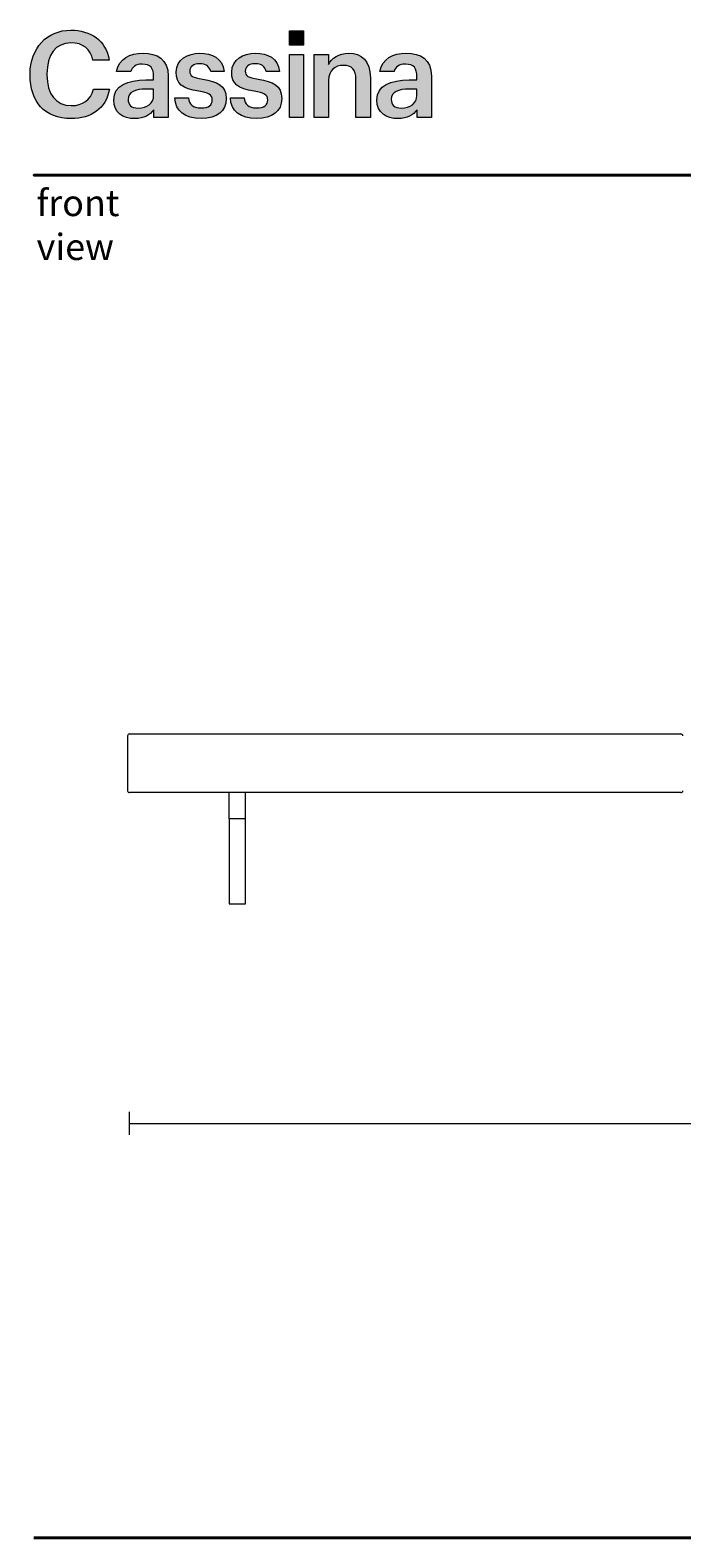
# Model space of a CAD drawing. Units: centimetres. Extents: x -136 to 3353, y -1423 to 2171.
# Drawn here: x 1833 to 1932, y 51 to 280 of the extents above; entities that cross this region are included whole.
import ezdxf

# ---------------------------------------------------------------- set-up
doc = ezdxf.new("R2010")
doc.units = ezdxf.units.CM
doc.header["$MEASUREMENT"] = 0
doc.layers.add('Mocnloud_PT4', color=7, linetype='Continuous', lineweight=0)
doc.layers.add('nomenclatura_PT4', color=7, linetype='Continuous', lineweight=0)

# ---------------------------------------------------------------- blocks, each defined once
blk = doc.blocks.new('Block_61')
at = {"layer": 'nomenclatura_PT4', "true_color": 0xff0000, "transparency": 33554687}
h = blk.add_hatch(color=1, dxfattribs=at)
h.dxf.hatch_style = 2
edge = h.paths.add_edge_path()
edge.add_spline(control_points=[(1842.43, 270.7), (1842.01, 269.02), (1840.76, 268.2), (1839.04, 268.2), (1836.71, 268.2), (1835.35, 269.94), (1835.35, 272.87), (1835.35, 272.87), (1835.35, 273.02), (1835.35, 273.02), (1835.35, 275.93), (1836.69, 277.72), (1838.98, 277.72), (1840.86, 277.72), (1841.98, 276.83), (1842.33, 275.09), (1842.33, 275.09), (1844.79, 275.09), (1844.79, 275.09), (1844.33, 278.15), (1841.95, 279.65), (1838.96, 279.65), (1835.34, 279.65), (1832.79, 276.92), (1832.79, 273), (1832.79, 273), (1832.79, 272.85), (1832.79, 272.85), (1832.79, 268.84), (1834.95, 266.23), (1839.04, 266.23), (1842.05, 266.23), (1844.35, 267.73), (1844.83, 270.7), (1844.83, 270.7), (1842.43, 270.7), (1842.43, 270.7)], knot_values=[0, 0, 0, 0, 1, 1, 1, 2, 2, 2, 3, 3, 3, 4, 4, 4, 5, 5, 5, 6, 6, 6, 7, 7, 7, 8, 8, 8, 9, 9, 9, 10, 10, 10, 11, 11, 11, 12, 12, 12, 12], degree=3, periodic=0)
h = blk.add_hatch(color=1, dxfattribs=at)
h.dxf.hatch_style = 2
h.paths.add_polyline_path([(1874.34, 277.37), (1872.17, 277.37), (1872.17, 279.54), (1874.34, 279.54)])
h = blk.add_hatch(color=1, dxfattribs=at)
h.dxf.hatch_style = 2
edge = h.paths.add_edge_path()
edge.add_spline(control_points=[(1851.56, 269.75), (1851.56, 268.53), (1850.56, 267.82), (1849.21, 267.82), (1848.11, 267.82), (1847.68, 268.35), (1847.68, 269.15), (1847.68, 270.32), (1848.75, 270.7), (1850.43, 270.7), (1850.43, 270.7), (1851.56, 270.7), (1851.56, 270.7), (1851.56, 270.7), (1851.56, 269.75), (1851.56, 269.75)], knot_values=[0, 0, 0, 0, 1, 1, 1, 2, 2, 2, 3, 3, 3, 4, 4, 4, 5, 5, 5, 5], degree=3, periodic=0)
edge = h.paths.add_edge_path()
edge.add_spline(control_points=[(1849.96, 276.15), (1847.95, 276.15), (1846.27, 275.33), (1845.92, 273.39), (1845.92, 273.39), (1848.09, 273.39), (1848.09, 273.39), (1848.3, 274.09), (1848.85, 274.49), (1849.83, 274.49), (1851.12, 274.49), (1851.56, 273.85), (1851.56, 272.58), (1851.56, 272.58), (1851.56, 272.09), (1851.56, 272.09), (1851.56, 272.09), (1850.38, 272.09), (1850.38, 272.09), (1847.64, 272.09), (1845.49, 271.28), (1845.49, 269.06), (1845.49, 267.07), (1846.93, 266.23), (1848.68, 266.23), (1850.14, 266.23), (1850.98, 266.76), (1851.6, 267.58), (1851.6, 267.58), (1851.6, 266.42), (1851.6, 266.42), (1851.6, 266.42), (1853.77, 266.42), (1853.77, 266.42), (1853.77, 266.42), (1853.77, 272.67), (1853.77, 272.67), (1853.77, 275.28), (1852.09, 276.15), (1849.96, 276.15)], knot_values=[0, 0, 0, 0, 1, 1, 1, 2, 2, 2, 3, 3, 3, 4, 4, 4, 5, 5, 5, 6, 6, 6, 7, 7, 7, 8, 8, 8, 9, 9, 9, 10, 10, 10, 11, 11, 11, 12, 12, 12, 13, 13, 13, 13], degree=3, periodic=0)
edge.add_line((1849.96, 276.15), (1849.96, 276.15))
h = blk.add_hatch(color=1, dxfattribs=at)
h.dxf.hatch_style = 2
edge = h.paths.add_edge_path()
edge.add_spline(control_points=[(1859.01, 272.2), (1857.49, 272.45), (1857.04, 272.72), (1857.04, 273.42), (1857.04, 274.09), (1857.6, 274.55), (1858.55, 274.55), (1859.52, 274.55), (1860.02, 274.18), (1860.22, 273.39), (1860.22, 273.39), (1862.27, 273.39), (1862.27, 273.39), (1861.99, 275.45), (1860.47, 276.15), (1858.55, 276.15), (1856.76, 276.15), (1854.98, 275.2), (1854.98, 273.29), (1854.98, 271.5), (1855.91, 270.79), (1858.42, 270.39), (1859.83, 270.15), (1860.47, 269.86), (1860.47, 269.08), (1860.47, 268.28), (1859.94, 267.86), (1858.75, 267.86), (1857.46, 267.86), (1856.97, 268.42), (1856.86, 269.39), (1856.86, 269.39), (1854.78, 269.39), (1854.78, 269.39), (1854.87, 267.36), (1856.31, 266.23), (1858.77, 266.23), (1861.21, 266.23), (1862.58, 267.35), (1862.58, 269.28), (1862.58, 271.3), (1861.25, 271.85), (1859.01, 272.2)], knot_values=[0, 0, 0, 0, 1, 1, 1, 2, 2, 2, 3, 3, 3, 4, 4, 4, 5, 5, 5, 6, 6, 6, 7, 7, 7, 8, 8, 8, 9, 9, 9, 10, 10, 10, 11, 11, 11, 12, 12, 12, 13, 13, 13, 14, 14, 14, 14], degree=3, periodic=0)
h = blk.add_hatch(color=1, dxfattribs=at)
h.dxf.hatch_style = 2
edge = h.paths.add_edge_path()
edge.add_spline(control_points=[(1867.44, 272.2), (1865.92, 272.45), (1865.47, 272.72), (1865.47, 273.42), (1865.47, 274.09), (1866.03, 274.55), (1866.98, 274.55), (1867.96, 274.55), (1868.45, 274.18), (1868.65, 273.39), (1868.65, 273.39), (1870.7, 273.39), (1870.7, 273.39), (1870.42, 275.45), (1868.9, 276.15), (1866.98, 276.15), (1865.2, 276.15), (1863.41, 275.2), (1863.41, 273.29), (1863.41, 271.5), (1864.34, 270.79), (1866.85, 270.39), (1868.26, 270.15), (1868.9, 269.86), (1868.9, 269.08), (1868.9, 268.28), (1868.37, 267.86), (1867.18, 267.86), (1865.89, 267.86), (1865.4, 268.42), (1865.29, 269.39), (1865.29, 269.39), (1863.21, 269.39), (1863.21, 269.39), (1863.3, 267.36), (1864.74, 266.23), (1867.2, 266.23), (1869.64, 266.23), (1871.01, 267.35), (1871.01, 269.28), (1871.01, 271.3), (1869.68, 271.85), (1867.44, 272.2)], knot_values=[0, 0, 0, 0, 1, 1, 1, 2, 2, 2, 3, 3, 3, 4, 4, 4, 5, 5, 5, 6, 6, 6, 7, 7, 7, 8, 8, 8, 9, 9, 9, 10, 10, 10, 11, 11, 11, 12, 12, 12, 13, 13, 13, 14, 14, 14, 14], degree=3, periodic=0)
h = blk.add_hatch(color=1, dxfattribs=at)
h.dxf.hatch_style = 2
h.paths.add_polyline_path([(1872.17, 275.95), (1874.34, 275.95), (1874.34, 266.42), (1872.17, 266.42)])
h = blk.add_hatch(color=1, dxfattribs=at)
h.dxf.hatch_style = 2
edge = h.paths.add_edge_path()
edge.add_spline(control_points=[(1881.22, 276.15), (1879.65, 276.15), (1878.6, 275.37), (1878.14, 274.44), (1878.14, 274.44), (1878.14, 275.95), (1878.14, 275.95), (1878.14, 275.95), (1875.93, 275.95), (1875.93, 275.95), (1875.93, 275.95), (1875.93, 266.42), (1875.93, 266.42), (1875.93, 266.42), (1878.14, 266.42), (1878.14, 266.42), (1878.14, 266.42), (1878.14, 272.03), (1878.14, 272.03), (1878.14, 273.54), (1879.14, 274.31), (1880.38, 274.31), (1881.7, 274.31), (1882.28, 273.65), (1882.28, 272.21), (1882.28, 272.21), (1882.28, 266.42), (1882.28, 266.42), (1882.28, 266.42), (1884.48, 266.42), (1884.48, 266.42), (1884.48, 266.42), (1884.48, 272.41), (1884.48, 272.41), (1884.48, 275.04), (1883.14, 276.15), (1881.22, 276.15)], knot_values=[0, 0, 0, 0, 1, 1, 1, 2, 2, 2, 3, 3, 3, 4, 4, 4, 5, 5, 5, 6, 6, 6, 7, 7, 7, 8, 8, 8, 9, 9, 9, 10, 10, 10, 11, 11, 11, 12, 12, 12, 12], degree=3, periodic=0)
h = blk.add_hatch(color=1, dxfattribs=at)
h.dxf.hatch_style = 2
edge = h.paths.add_edge_path()
edge.add_spline(control_points=[(1891.54, 269.75), (1891.54, 268.53), (1890.54, 267.82), (1889.19, 267.82), (1888.1, 267.82), (1887.66, 268.35), (1887.66, 269.15), (1887.66, 270.32), (1888.73, 270.7), (1890.41, 270.7), (1890.41, 270.7), (1891.54, 270.7), (1891.54, 270.7), (1891.54, 270.7), (1891.54, 269.75), (1891.54, 269.75)], knot_values=[0, 0, 0, 0, 1, 1, 1, 2, 2, 2, 3, 3, 3, 4, 4, 4, 5, 5, 5, 5], degree=3, periodic=0)
edge = h.paths.add_edge_path()
edge.add_spline(control_points=[(1889.94, 276.15), (1887.93, 276.15), (1886.25, 275.33), (1885.91, 273.39), (1885.91, 273.39), (1888.07, 273.39), (1888.07, 273.39), (1888.28, 274.09), (1888.83, 274.49), (1889.81, 274.49), (1891.1, 274.49), (1891.54, 273.85), (1891.54, 272.58), (1891.54, 272.58), (1891.54, 272.09), (1891.54, 272.09), (1891.54, 272.09), (1890.36, 272.09), (1890.36, 272.09), (1887.62, 272.09), (1885.47, 271.28), (1885.47, 269.06), (1885.47, 267.07), (1886.91, 266.23), (1888.66, 266.23), (1890.12, 266.23), (1890.96, 266.76), (1891.58, 267.58), (1891.58, 267.58), (1891.58, 266.42), (1891.58, 266.42), (1891.58, 266.42), (1893.75, 266.42), (1893.75, 266.42), (1893.75, 266.42), (1893.75, 272.67), (1893.75, 272.67), (1893.75, 275.28), (1892.07, 276.15), (1889.94, 276.15)], knot_values=[0, 0, 0, 0, 1, 1, 1, 2, 2, 2, 3, 3, 3, 4, 4, 4, 5, 5, 5, 6, 6, 6, 7, 7, 7, 8, 8, 8, 9, 9, 9, 10, 10, 10, 11, 11, 11, 12, 12, 12, 13, 13, 13, 13], degree=3, periodic=0)
edge.add_line((1889.94, 276.15), (1889.94, 276.15))
at = {"layer": 'nomenclatura_PT4'}
for points in [[(1874.34, 277.37), (1872.17, 277.37), (1872.17, 279.54), (1874.34, 279.54)], [(1872.17, 275.95), (1874.34, 275.95), (1874.34, 266.42), (1872.17, 266.42)]]:
    blk.add_lwpolyline(points, close=True, dxfattribs=at)
for points, knots in [([(1842.43, 270.7), (1842.01, 269.02), (1840.76, 268.2), (1839.04, 268.2), (1836.71, 268.2), (1835.35, 269.94), (1835.35, 272.87), (1835.35, 272.87), (1835.35, 273.02), (1835.35, 273.02), (1835.35, 275.93), (1836.69, 277.72), (1838.98, 277.72), (1840.86, 277.72), (1841.98, 276.83), (1842.33, 275.09), (1842.33, 275.09), (1844.79, 275.09), (1844.79, 275.09), (1844.33, 278.15), (1841.95, 279.65), (1838.96, 279.65), (1835.34, 279.65), (1832.79, 276.92), (1832.79, 273), (1832.79, 273), (1832.79, 272.85), (1832.79, 272.85), (1832.79, 268.84), (1834.95, 266.23), (1839.04, 266.23), (1842.05, 266.23), (1844.35, 267.73), (1844.83, 270.7), (1844.83, 270.7), (1842.43, 270.7), (1842.43, 270.7)], [0, 0, 0, 0, 1, 1, 1, 2, 2, 2, 3, 3, 3, 4, 4, 4, 5, 5, 5, 6, 6, 6, 7, 7, 7, 8, 8, 8, 9, 9, 9, 10, 10, 10, 11, 11, 11, 12, 12, 12, 12]), ([(1849.96, 276.15), (1847.95, 276.15), (1846.27, 275.33), (1845.92, 273.39), (1845.92, 273.39), (1848.09, 273.39), (1848.09, 273.39), (1848.3, 274.09), (1848.85, 274.49), (1849.83, 274.49), (1851.12, 274.49), (1851.56, 273.85), (1851.56, 272.58), (1851.56, 272.58), (1851.56, 272.09), (1851.56, 272.09), (1851.56, 272.09), (1850.38, 272.09), (1850.38, 272.09), (1847.64, 272.09), (1845.49, 271.28), (1845.49, 269.06), (1845.49, 267.07), (1846.93, 266.23), (1848.68, 266.23), (1850.14, 266.23), (1850.98, 266.76), (1851.6, 267.58), (1851.6, 267.58), (1851.6, 266.42), (1851.6, 266.42), (1851.6, 266.42), (1853.77, 266.42), (1853.77, 266.42), (1853.77, 266.42), (1853.77, 272.67), (1853.77, 272.67), (1853.77, 275.28), (1852.09, 276.15), (1849.96, 276.15)], [0, 0, 0, 0, 1, 1, 1, 2, 2, 2, 3, 3, 3, 4, 4, 4, 5, 5, 5, 6, 6, 6, 7, 7, 7, 8, 8, 8, 9, 9, 9, 10, 10, 10, 11, 11, 11, 12, 12, 12, 13, 13, 13, 13]), ([(1859.01, 272.2), (1857.49, 272.45), (1857.04, 272.72), (1857.04, 273.42), (1857.04, 274.09), (1857.6, 274.55), (1858.55, 274.55), (1859.52, 274.55), (1860.02, 274.18), (1860.22, 273.39), (1860.22, 273.39), (1862.27, 273.39), (1862.27, 273.39), (1861.99, 275.45), (1860.47, 276.15), (1858.55, 276.15), (1856.76, 276.15), (1854.98, 275.2), (1854.98, 273.29), (1854.98, 271.5), (1855.91, 270.79), (1858.42, 270.39), (1859.83, 270.15), (1860.47, 269.86), (1860.47, 269.08), (1860.47, 268.28), (1859.94, 267.86), (1858.75, 267.86), (1857.46, 267.86), (1856.97, 268.42), (1856.86, 269.39), (1856.86, 269.39), (1854.78, 269.39), (1854.78, 269.39), (1854.87, 267.36), (1856.31, 266.23), (1858.77, 266.23), (1861.21, 266.23), (1862.58, 267.35), (1862.58, 269.28), (1862.58, 271.3), (1861.25, 271.85), (1859.01, 272.2)], [0, 0, 0, 0, 1, 1, 1, 2, 2, 2, 3, 3, 3, 4, 4, 4, 5, 5, 5, 6, 6, 6, 7, 7, 7, 8, 8, 8, 9, 9, 9, 10, 10, 10, 11, 11, 11, 12, 12, 12, 13, 13, 13, 14, 14, 14, 14]), ([(1867.44, 272.2), (1865.92, 272.45), (1865.47, 272.72), (1865.47, 273.42), (1865.47, 274.09), (1866.03, 274.55), (1866.98, 274.55), (1867.96, 274.55), (1868.45, 274.18), (1868.65, 273.39), (1868.65, 273.39), (1870.7, 273.39), (1870.7, 273.39), (1870.42, 275.45), (1868.9, 276.15), (1866.98, 276.15), (1865.2, 276.15), (1863.41, 275.2), (1863.41, 273.29), (1863.41, 271.5), (1864.34, 270.79), (1866.85, 270.39), (1868.26, 270.15), (1868.9, 269.86), (1868.9, 269.08), (1868.9, 268.28), (1868.37, 267.86), (1867.18, 267.86), (1865.89, 267.86), (1865.4, 268.42), (1865.29, 269.39), (1865.29, 269.39), (1863.21, 269.39), (1863.21, 269.39), (1863.3, 267.36), (1864.74, 266.23), (1867.2, 266.23), (1869.64, 266.23), (1871.01, 267.35), (1871.01, 269.28), (1871.01, 271.3), (1869.68, 271.85), (1867.44, 272.2)], [0, 0, 0, 0, 1, 1, 1, 2, 2, 2, 3, 3, 3, 4, 4, 4, 5, 5, 5, 6, 6, 6, 7, 7, 7, 8, 8, 8, 9, 9, 9, 10, 10, 10, 11, 11, 11, 12, 12, 12, 13, 13, 13, 14, 14, 14, 14]), ([(1881.22, 276.15), (1879.65, 276.15), (1878.6, 275.37), (1878.14, 274.44), (1878.14, 274.44), (1878.14, 275.95), (1878.14, 275.95), (1878.14, 275.95), (1875.93, 275.95), (1875.93, 275.95), (1875.93, 275.95), (1875.93, 266.42), (1875.93, 266.42), (1875.93, 266.42), (1878.14, 266.42), (1878.14, 266.42), (1878.14, 266.42), (1878.14, 272.03), (1878.14, 272.03), (1878.14, 273.54), (1879.14, 274.31), (1880.38, 274.31), (1881.7, 274.31), (1882.28, 273.65), (1882.28, 272.21), (1882.28, 272.21), (1882.28, 266.42), (1882.28, 266.42), (1882.28, 266.42), (1884.48, 266.42), (1884.48, 266.42), (1884.48, 266.42), (1884.48, 272.41), (1884.48, 272.41), (1884.48, 275.04), (1883.14, 276.15), (1881.22, 276.15)], [0, 0, 0, 0, 1, 1, 1, 2, 2, 2, 3, 3, 3, 4, 4, 4, 5, 5, 5, 6, 6, 6, 7, 7, 7, 8, 8, 8, 9, 9, 9, 10, 10, 10, 11, 11, 11, 12, 12, 12, 12]), ([(1889.94, 276.15), (1887.93, 276.15), (1886.25, 275.33), (1885.91, 273.39), (1885.91, 273.39), (1888.07, 273.39), (1888.07, 273.39), (1888.28, 274.09), (1888.83, 274.49), (1889.81, 274.49), (1891.1, 274.49), (1891.54, 273.85), (1891.54, 272.58), (1891.54, 272.58), (1891.54, 272.09), (1891.54, 272.09), (1891.54, 272.09), (1890.36, 272.09), (1890.36, 272.09), (1887.62, 272.09), (1885.47, 271.28), (1885.47, 269.06), (1885.47, 267.07), (1886.91, 266.23), (1888.66, 266.23), (1890.12, 266.23), (1890.96, 266.76), (1891.58, 267.58), (1891.58, 267.58), (1891.58, 266.42), (1891.58, 266.42), (1891.58, 266.42), (1893.75, 266.42), (1893.75, 266.42), (1893.75, 266.42), (1893.75, 272.67), (1893.75, 272.67), (1893.75, 275.28), (1892.07, 276.15), (1889.94, 276.15)], [0, 0, 0, 0, 1, 1, 1, 2, 2, 2, 3, 3, 3, 4, 4, 4, 5, 5, 5, 6, 6, 6, 7, 7, 7, 8, 8, 8, 9, 9, 9, 10, 10, 10, 11, 11, 11, 12, 12, 12, 13, 13, 13, 13]), ([(1851.56, 269.75), (1851.56, 268.53), (1850.56, 267.82), (1849.21, 267.82), (1848.11, 267.82), (1847.68, 268.35), (1847.68, 269.15), (1847.68, 270.32), (1848.75, 270.7), (1850.43, 270.7), (1850.43, 270.7), (1851.56, 270.7), (1851.56, 270.7), (1851.56, 270.7), (1851.56, 269.75), (1851.56, 269.75)], [0, 0, 0, 0, 1, 1, 1, 2, 2, 2, 3, 3, 3, 4, 4, 4, 5, 5, 5, 5]), ([(1891.54, 269.75), (1891.54, 268.53), (1890.54, 267.82), (1889.19, 267.82), (1888.1, 267.82), (1887.66, 268.35), (1887.66, 269.15), (1887.66, 270.32), (1888.73, 270.7), (1890.41, 270.7), (1890.41, 270.7), (1891.54, 270.7), (1891.54, 270.7), (1891.54, 270.7), (1891.54, 269.75), (1891.54, 269.75)], [0, 0, 0, 0, 1, 1, 1, 2, 2, 2, 3, 3, 3, 4, 4, 4, 5, 5, 5, 5])]:
    blk.add_open_spline(points, degree=3, knots=knots, dxfattribs=at)
blk = doc.blocks.new('Block_62')
at = {"layer": 'nomenclatura_PT4', "color": 8, "lineweight": 35, "true_color": 0x6f6f6e}
for p, q in [((1833.37, 50.84), (2373.84, 50.84)), ((2373.84, 50.84), (1833.37, 50.84))]:
    blk.add_line(p, q, dxfattribs=at)
blk.add_open_spline([(2373.84, 257.66), (2373.84, 257.66), (1833.37, 257.66), (1833.37, 257.66), (1833.37, 257.66), (2373.84, 257.66), (2373.84, 257.66)], degree=3, knots=[0, 0, 0, 0, 1, 1, 1, 2, 2, 2, 2], dxfattribs=at)

msp = doc.modelspace()

# ---------------------------------------------------------------- linework, layer by layer
at = {"layer": 'Mocnloud_PT4', "color": 1, "lineweight": 18, "true_color": 0xff0000}
msp.add_line((1847.91, 163.93), (1847.91, 163.93), dxfattribs=at)
at = {"layer": 'Mocnloud_PT4', "color": 253, "lineweight": 18, "true_color": 0x9d9c9c}
for p, q in [((1847.83, 115.49), (1847.83, 111.99)), ((1847.83, 113.74), (2101.01, 113.74))]:
    msp.add_line(p, q, dxfattribs=at)
at = {"layer": 'Mocnloud_PT4', "color": 1, "lineweight": 18, "true_color": 0xff0000}
for points in [[(1847.91, 172.85), (1847.75, 172.85), (1847.61, 172.72), (1847.61, 172.55)], [(1847.61, 172.55), (1847.61, 172.55), (1847.61, 164.23), (1847.61, 164.23)], [(1847.91, 172.85), (1847.91, 172.85), (1931.65, 172.85), (1931.65, 172.85)], [(1931.95, 172.55), (1931.95, 172.72), (1931.82, 172.85), (1931.65, 172.85)], [(1847.61, 164.23), (1847.61, 164.06), (1847.75, 163.93), (1847.91, 163.93)], [(1847.61, 164.23), (1847.61, 164.06), (1847.75, 163.93), (1847.91, 163.93)], [(1931.65, 163.93), (1931.65, 163.93), (1847.91, 163.93), (1847.91, 163.93)], [(1931.65, 163.93), (1931.65, 163.93), (1847.91, 163.93), (1847.91, 163.93)], [(1863.02, 159.96), (1863.02, 159.96), (1863.02, 163.93), (1863.02, 163.93)], [(1865.51, 159.96), (1865.51, 159.96), (1865.51, 163.93), (1865.51, 163.93)], [(1865.51, 159.96), (1865.51, 159.96), (1865.51, 163.93), (1865.51, 163.93)], [(1931.65, 163.93), (1931.82, 163.93), (1931.95, 164.06), (1931.95, 164.23)], [(1931.65, 163.93), (1931.82, 163.93), (1931.95, 164.06), (1931.95, 164.23)]]:
    msp.add_open_spline(points, degree=3, dxfattribs=at)
msp.add_open_spline([(1865.51, 147.06), (1865.51, 147.06), (1863.02, 147.06), (1863.02, 147.06), (1863.02, 147.06), (1863.02, 159.96), (1863.02, 159.96), (1863.02, 159.96), (1865.51, 159.96), (1865.51, 159.96), (1865.51, 159.96), (1865.51, 147.06), (1865.51, 147.06)], degree=3, knots=[0, 0, 0, 0, 1, 1, 1, 2, 2, 2, 3, 3, 3, 4, 4, 4, 4], dxfattribs=at)
msp.add_open_spline([(1865.51, 147.06), (1865.51, 147.06), (1863.02, 147.06), (1863.02, 147.06), (1863.02, 147.06), (1863.02, 159.96), (1863.02, 159.96), (1863.02, 159.96), (1865.51, 159.96), (1865.51, 159.96), (1865.51, 159.96), (1865.51, 147.06), (1865.51, 147.06)], degree=3, knots=[0, 0, 0, 0, 1, 1, 1, 2, 2, 2, 3, 3, 3, 4, 4, 4, 4], dxfattribs=at)

# ---------------------------------------------------------------- block references
at = {"layer": 'nomenclatura_PT4'}
for name in ['Block_61', 'Block_62']:
    msp.add_blockref(name, (0, 0), dxfattribs=at)

# ---------------------------------------------------------------- texts
at = {"layer": 'nomenclatura_PT4', "insert": (1833.78, 244.77), "char_height": 0.2, "attachment_point": 7}
msp.add_mtext('\\C7;\\c16777215;\\FArial|b0|i0|c1;\\H3.996267;\\W1.000000;front view', dxfattribs=at)

doc.saveas('drawing.dxf')
